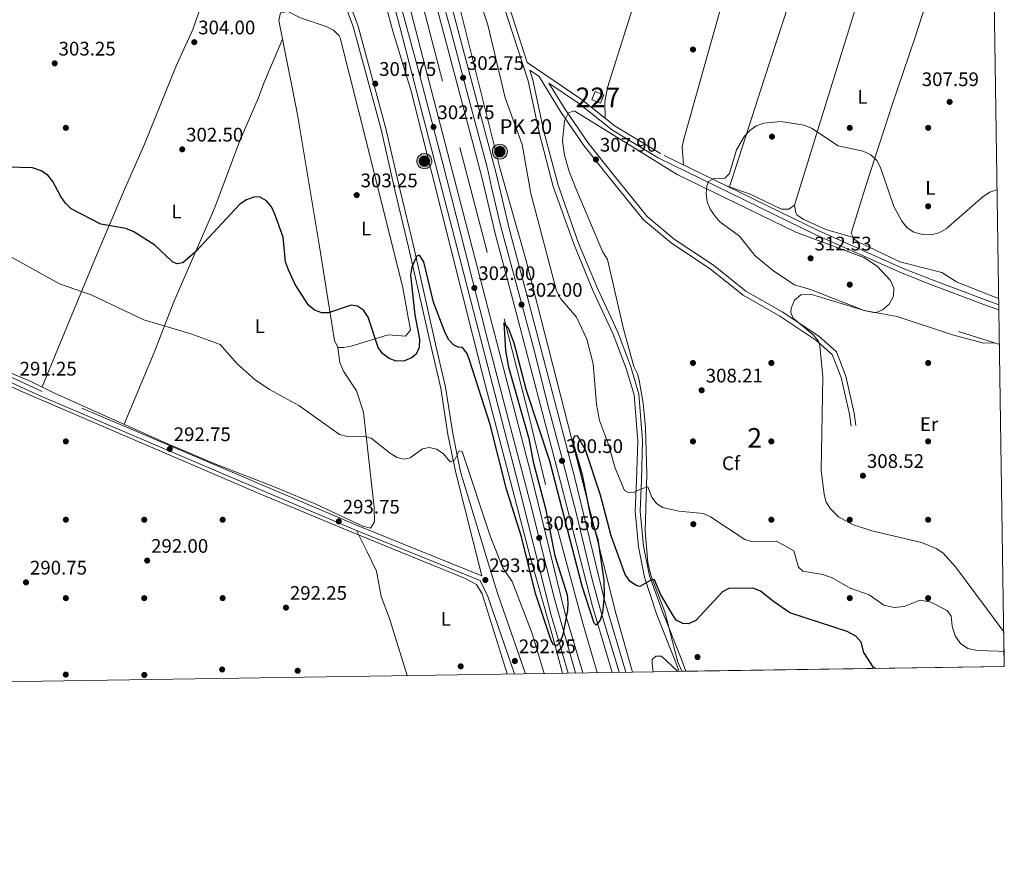
# Model space of a CAD drawing. Units: metres. Extents: x 601330 to 608271, y 4678274 to 4683002.
# Drawn here: x 607769 to 608271, y 4678274 to 4678706 of the extents above; entities that cross this region are included whole.
import ezdxf
from ezdxf.enums import TextEntityAlignment as Align

# ---------------------------------------------------------------- set-up
doc = ezdxf.new("R2010")
doc.units = ezdxf.units.M
doc.header["$MEASUREMENT"] = 0
for name, pattern in [('DGN Style 2', [87.36670000000001, 52.42002, -34.94668000000001]), ('DGN Style 3', [122.31338000000002, 87.36670000000001, -34.94668000000001]), ('DGN Style 4', [139.87408670000002, 69.89336000000002, -34.94668000000001, 0.0873667, -34.94668000000001])]:
    doc.linetypes.add(name, pattern=pattern)
for name, color, linetype, lineweight in [('Nivel 13', 7, 'Continuous', 0), ('Nivel 15', 7, 'Continuous', 0), ('Nivel 16', 7, 'Continuous', 0), ('Nivel 17', 7, 'Continuous', 0), ('Nivel 21', 7, 'Continuous', 0), ('Nivel 23', 7, 'Continuous', 0), ('Nivel 35', 7, 'Continuous', 0), ('Nivel 36', 7, 'Continuous', 0), ('Nivel 37', 7, 'Continuous', 0), ('Nivel 4', 7, 'Continuous', 0), ('Nivel 41', 7, 'Continuous', 0), ('Nivel 44', 7, 'Continuous', 0), ('Nivel 48', 7, 'Continuous', 0), ('Nivel 49', 7, 'Continuous', 0), ('Nivel 5', 7, 'Continuous', 0), ('Nivel 52', 7, 'Continuous', 0), ('Nivel 54', 7, 'Continuous', 0), ('Nivel 57', 7, 'Continuous', 0), ('Nivel 61', 7, 'Continuous', 0), ('Nivel 7', 7, 'Continuous', 0)]:
    doc.layers.add(name, color=color, linetype=linetype, lineweight=lineweight)
doc.styles.add('Style-Arial', font='txt')
doc.styles.add('Style-Arial Narrow', font='txt')

# ---------------------------------------------------------------- blocks, each defined once
blk = doc.blocks.new('5PATER')
at = {"layer": 'Nivel 7', "linetype": 'Continuous', "lineweight": 0}
h = blk.add_hatch(color=51, dxfattribs=at)
edge = h.paths.add_edge_path()
edge.add_ellipse((0.001245748251676559, 0.00372222438454628), major_axis=(-1.095731442372465, -1.110710699892244), ratio=0.9994222409660318, start_angle=0, end_angle=360)
blk = doc.blocks.new('5PERFI')
at = {"layer": 'Nivel 17', "linetype": 'Continuous', "lineweight": 0}
h = blk.add_hatch(color=7, dxfattribs=at)
edge = h.paths.add_edge_path()
edge.add_arc((-0.001135151833295822, 0.004649780690670013), 1.559999999766158, 315.0000000018422, 675.0000000018422)
blk = doc.blocks.new('5HITAU')
at = {"layer": 'Nivel 21', "linetype": 'Continuous', "lineweight": 0}
for color, points in [(1, [(0.4600000008940697, -3.860000003129244), (-0.9800000004470348, -3.700000002980232), (-2.089999999850988, -3.260000001639128), (-2.869999997317791, -2.630000002682209), (-3.589999999850988, -1.520000003278255), (-3.809999998658895, -0.5), (-3.809999998658895, 0.5899999998509884), (-3.509999997913837, 1.679999999701977), (-2.809999998658895, 2.619999997317791), (-2.009999997913837, 3.269999999552965), (-1.230000000447035, 3.679999999701977), (0.1500000022351742, 3.839999999850988), (1.010000001639128, 3.709999997168779), (1.929999999701977, 3.369999997317791), (2.589999999850988, 2.849999997764826), (3.260000001639128, 2.099999997764826), (3.679999999701977, 1.109999999403954), (3.839999999850988, 0.1999999992549419), (3.760000001639128, -0.8399999998509884), (3.370000001043081, -1.910000000149012), (2.620000001043081, -2.790000002831221), (1.650000002235174, -3.520000003278255)]), (2, [(0.3700000010430813, -2.860000003129244), (-0.7399999983608723, -2.740000002086163), (-1.589999999850988, -2.400000002235174), (-2.129999998956919, -1.970000002533197), (-2.669999998062849, -1.130000002682209), (-2.829999998211861, -0.4000000022351742), (-2.829999998211861, 0.4599999971687794), (-2.609999999403954, 1.239999998360872), (-2.099999997764826, 1.929999999701977), (-1.459999997168779, 2.449999999254942), (-0.9399999976158142, 2.729999996721745), (0.1400000005960464, 2.849999997764826), (0.7699999995529652, 2.759999997913837), (1.440000001341105, 2.509999997913837), (1.920000001788139, 2.139999996870756), (2.420000001788139, 1.570000000298023), (2.730000000447035, 0.8299999982118607), (2.859999999403954, 0.1499999985098839), (2.790000002831221, -0.630000002682209), (2.510000001639128, -1.410000000149012), (1.950000002980232, -2.070000000298023), (1.21000000089407, -2.630000002682209)])]:
    blk.add_hatch(color=color, dxfattribs=at).paths.add_polyline_path(points)
at = {"layer": 'Nivel 21', "color": 7, "linetype": 'Continuous', "lineweight": 0, "flags": 128}
blk.add_lwpolyline([(-1.230000000447035, 3.679999999701977), (-2.009999997913837, 3.269999999552965), (-2.809999998658895, 2.619999997317791), (-3.509999997913837, 1.679999999701977), (-3.809999998658895, 0.5899999998509884), (-3.809999998658895, -0.5), (-3.589999999850988, -1.520000003278255), (-2.869999997317791, -2.630000002682209), (-2.089999999850988, -3.260000001639128), (-0.9800000004470348, -3.700000002980232), (0.4600000008940697, -3.860000003129244), (1.650000002235174, -3.520000003278255), (2.620000001043081, -2.790000002831221), (3.370000001043081, -1.910000000149012), (3.760000001639128, -0.8399999998509884), (3.839999999850988, 0.1999999992549419), (3.679999999701977, 1.109999999403954), (3.260000001639128, 2.099999997764826), (2.589999999850988, 2.849999997764826), (1.929999999701977, 3.369999997317791), (1.010000001639128, 3.709999997168779), (0.1500000022351742, 3.839999999850988)], close=True, dxfattribs=at)

msp = doc.modelspace()

# ---------------------------------------------------------------- linework, layer by layer
at = {"layer": 'Nivel 13', "color": 4, "linetype": 'Continuous', "lineweight": 0}
msp.add_polyline3d([(608017.8099999987, 4678372.23, 292.36), (608004.9499999993, 4678413.050000001, 293.35), (608002.0500000007, 4678417.879999999, 293.44), (607995.9499999993, 4678421.09, 293.47), (607938.3999999985, 4678444.580000002, 293.67), (607891.4600000009, 4678464.199999999, 292.88), (607769.3099999987, 4678516.780000001, 291.2), (607763.0700000003, 4678519.539999999, 291.22)], dxfattribs=at)
at = {"layer": 'Nivel 15', "color": 1, "linetype": 'Continuous', "lineweight": 0, "extrusion": (0.01915976640151763, 0.04874970149498568, 0.9986272427465562), "elevation": 240044.6319649335, "flags": 128}
msp.add_lwpolyline([(1145465.323076097, -4570554.180045694), (1145465.319093568, -4570549.598115519), (1145469.93927755, -4570549.598115519), (1145469.939602209, -4570554.170751486), (1145465.323076097, -4570554.180045694)], dxfattribs=at)
at = {"layer": 'Nivel 16', "color": 1, "linetype": 'Continuous', "lineweight": 13, "extrusion": (0.1083977713956638, 0.3065040432567046, 0.945677109072513), "elevation": 1500220.875450617, "flags": 128}
msp.add_lwpolyline([(986485.0807457995, -4362906.377674215), (986465.9590258244, -4362907.146650925), (986463.2442854084, -4362907.085132789)], dxfattribs=at)
at = {"layer": 'Nivel 16', "color": 4, "linetype": 'DGN Style 2', "lineweight": 0}
msp.add_polyline3d([(608063.7100000009, 4678372.920000002, 297.52), (608056.2199999988, 4678398.580000002, 298.2), (608037.25, 4678468.98, 299.18), (608029.1499999985, 4678502.699999999, 299.18), (608006.8099999987, 4678590.210000001, 300.9), (607973.8299999982, 4678716.780000001, 301.15), (607955.1900000013, 4678782.469999999, 301.64), (607932.9899999984, 4678852.670000002, 301.39)], dxfattribs=at)
at = {"layer": 'Nivel 21', "color": 7, "linetype": 'Continuous', "lineweight": 0, "extrusion": (-0.1517743489324015, 0.1029784204656169, 0.983036109166165), "elevation": 389822.6934429574, "flags": 128}
msp.add_lwpolyline([(-4213012.410252377, -2087651.844740417), (-4213012.410252377, -2087657.733118804)], dxfattribs=at)
at = {"layer": 'Nivel 21', "color": 7, "linetype": 'Continuous', "lineweight": 0, "extrusion": (0.9133195628164901, 0.3257194648516716, 0.2444467352889712), "elevation": 2079304.111933243, "flags": 128}
msp.add_lwpolyline([(4202294.493344523, -523872.899858878), (4202269.360675741, -523876.5815514084), (4202263.542096559, -523876.9528145213)], dxfattribs=at)
at = {"layer": 'Nivel 21', "color": 7, "linetype": 'DGN Style 3', "lineweight": 0}
for points in [[(608004.8500000015, 4678422.289999999, 293.28), (607941.7699999996, 4678447.780000001, 293.53), (607881.0199999996, 4678473.640000001, 293.28), (607780.4499999993, 4678516.390000001, 290.82), (607744.1700000018, 4678533.16, 291.07), (607632.8999999985, 4678575.969999999, 289.84), (607567.3000000007, 4678600.890000001, 290.58), (607543.379999999, 4678611, 290.33), (607520.7800000012, 4678621.800000001, 290.09), (607328.5300000012, 4678720.940000001, 290.58), (607257.2800000012, 4678758.489999998, 290.09), (607196.3599999994, 4678789.460000001, 289.6), (607077.8099999987, 4678852.239999998, 288.86), (606773.4200000018, 4679008.260000002, 287.63), (606758.9299999997, 4679019.670000002, 287.88)], [(608268.5599999987, 4678560.68, 311.06), (608263.9699999988, 4678562.280000001, 311.02), (608233.7800000012, 4678573.75, 310.52), (608219.870000001, 4678579.170000002, 309.75), (608176.3500000015, 4678598.550000001, 309.75), (608095.9899999984, 4678637.77, 308.76), (608072.8399999999, 4678651.82, 308.76), (608055.5399999991, 4678665.559999999, 308.52), (608027.9800000004, 4678684.289999999, 307.99), (608015.370000001, 4678723.43, 307.54)], [(608027.0300000012, 4678372.370000001, 292.58), (608012.8299999982, 4678413.399999999, 293.27), (608011.1099999994, 4678418.890000001, 293.42), (607993.9100000001, 4678475.359999999, 295.25), (607989.9699999988, 4678494.940000001, 295.49), (607986.3299999982, 4678518.550000001, 297.95), (607981.2300000004, 4678540.5, 298.2), (607970.0399999991, 4678589.969999999, 300.65), (607963.0599999987, 4678619.050000001, 301.39), (607955.8999999985, 4678650.690000001, 300.9), (607941.5199999996, 4678703.370000001, 301.39), (607937.5, 4678713.899999999, 301.39)], [(608108.8900000006, 4678373.609999999, 295.02), (608106.4400000013, 4678380.170000002, 295.51), (608097.1400000006, 4678403.57, 299.08), (608090.2899999991, 4678422.300000001, 300.65), (608087.2600000016, 4678437.52, 301.64), (608085.6099999994, 4678455.390000001, 303.11), (608086.2600000016, 4678471.129999999, 304.09), (608086.8200000003, 4678491.149999999, 306.55), (608084.9299999997, 4678515.059999999, 307.78), (608080.7600000016, 4678528.93, 307.78), (608074.1600000001, 4678546.68, 308.03), (608063.9299999997, 4678568.649999999, 307.78), (608054.2100000009, 4678592.149999999, 307.78), (608043.6700000018, 4678621.670000002, 307.78), (608036.4299999997, 4678649.07, 307.78), (608030.8099999987, 4678675.510000002, 308.03), (608029.2300000004, 4678680.420000002, 308.04)], [(608034.0199999996, 4678677.170000002, 309.12), (608045, 4678659.309999999, 307.78), (608056.9100000001, 4678641.949999999, 307.54), (608069.2800000012, 4678626.23, 306.8), (608087.2899999991, 4678603.940000001, 307.29), (608101.4600000009, 4678592.199999999, 307.04), (608121.5300000012, 4678578.830000002, 306.8), (608138.0700000003, 4678565.580000002, 306.8), (608156.8099999987, 4678554.850000001, 306.06), (608175.3099999987, 4678542.629999999, 306.55), (608183.6400000006, 4678535.23, 306.55), (608188.0899999999, 4678523.5, 306.31), (608192.3500000015, 4678504.830000002, 306.8), (608193.1799999997, 4678498.640000001, 306.55)]]:
    msp.add_polyline3d(points, dxfattribs=at)
at = {"layer": 'Nivel 21', "color": 7, "linetype": 'Continuous', "lineweight": 13}
for points in [[(608078.2899999991, 4678373.149999999, 299.52), (608067.5100000016, 4678409.199999999, 300.06), (608052.2199999988, 4678472.170000002, 300.17), (608027.9200000018, 4678565.059999999, 301.15), (608019.0799999982, 4678598.140000001, 302.38), (608012.0700000003, 4678627.600000001, 301.89), (607984.129999999, 4678733.280000001, 303.11), (607956.8999999985, 4678824.350000001, 303.43), (607945.5100000016, 4678856.850000001, 302.41)], [(608081.7399999984, 4678373.199999999, 298.7), (608073.2899999991, 4678402.640000001, 300.17), (608060.3299999982, 4678454.559999999, 299.61), (608027.2600000016, 4678583.670000002, 301.46), (608014.2100000009, 4678629.850000001, 302.6), (607992.3999999985, 4678717.18, 303.06), (607970.0599999987, 4678792.890000001, 302.87), (607954.3500000015, 4678841.449999999, 302.33), (607948.4299999997, 4678857.830000002, 302.84)], [(608071.3399999999, 4678373.039999999, 299.55), (608061.1099999994, 4678407.280000001, 300.06), (608044.9499999993, 4678470.34, 300.17), (608020.6700000018, 4678563.140000001, 301.15), (608011.8099999987, 4678596.300000001, 302.38), (608004.7899999991, 4678625.77, 301.89), (607976.9100000001, 4678731.25, 303.11), (607949.7600000016, 4678822.030000001, 303.43), (607938.3900000006, 4678854.48, 302.41)], [(608046.0399999991, 4678372.66, 299.83), (608040.4600000009, 4678392.960000001, 299.92), (608029.4400000013, 4678431.969999999, 300.52), (608005.5500000007, 4678523.870000001, 301.38), (607968.6799999997, 4678669.73, 302.38), (607959.4299999997, 4678700.359999999, 302.87), (607942.6700000018, 4678762.399999999, 302.68), (607924.870000001, 4678818.580000002, 302.76), (607916.379999999, 4678847.059999999, 301.67)], [(608048.7899999991, 4678372.699999999, 299.82), (608040.1499999985, 4678402.190000001, 300.06), (608022.2699999996, 4678473.300000001, 300.58), (607961.75, 4678707.140000001, 303.1), (607946.5100000016, 4678760.129999999, 302.61), (607935.8900000006, 4678796.25, 303.11), (607918.4899999984, 4678847.77, 302.39)], [(608056.2699999996, 4678372.809999999, 299.81), (608047.0599999987, 4678404.219999999, 300.06), (608029.5500000007, 4678475.140000001, 300.58), (607968.9899999984, 4678709.120000001, 303.1), (607953.7100000009, 4678762.219999999, 302.61), (607943.0399999991, 4678798.510000002, 303.11), (607925.5899999999, 4678850.190000001, 302.39)]]:
    msp.add_polyline3d(points, dxfattribs=at)
at = {"layer": 'Nivel 21', "color": 7, "linetype": 'Continuous', "lineweight": 0}
for points in [[(608094.1499999985, 4678402.379999999, 299.08), (608087.8599999994, 4678421.670000002, 300.65), (608084.7800000012, 4678437.16, 301.64), (608083.1000000015, 4678455.32, 303.11), (608083.7600000016, 4678471.210000001, 304.09), (608084.3200000003, 4678491.080000002, 306.55), (608082.4600000009, 4678514.600000001, 307.78), (608078.3900000006, 4678528.129999999, 307.78), (608071.8500000015, 4678545.719999999, 308.03), (608061.6400000006, 4678567.640000001, 307.78), (608051.870000001, 4678591.25, 307.78), (608041.2800000012, 4678620.93, 307.78), (608034, 4678648.489999998, 307.78), (608028.3900000006, 4678674.859999999, 308.03), (608013.0399999991, 4678722.52, 307.54)], [(608004.8500000015, 4678422.289999999, 293.28), (607991.4699999988, 4678474.82, 295.25), (607987.5100000016, 4678494.5, 295.49), (607983.870000001, 4678518.07, 297.95), (607978.7899999991, 4678539.940000001, 298.2), (607967.6099999994, 4678589.41, 300.65), (607960.629999999, 4678618.48, 301.39), (607953.4699999988, 4678650.080000002, 300.9), (607939.1400000006, 4678702.59, 301.39), (607935.6900000013, 4678711.620000001, 301.39)], [(608268.6000000015, 4678558.010000002, 311.07), (608263.1099999994, 4678559.93, 311.02), (608232.8900000006, 4678571.41, 310.52), (608218.870000001, 4678576.870000001, 309.75), (608175.2899999991, 4678596.280000001, 309.75), (608094.7899999991, 4678635.57, 308.76), (608071.4100000001, 4678649.77, 308.76), (608054.0500000007, 4678663.539999999, 308.52), (608039.0599999987, 4678673.739999998, 308.77), (608047.1000000015, 4678660.670000002, 307.78), (608058.9200000018, 4678643.440000001, 307.54), (608071.2300000004, 4678627.789999999, 306.8), (608089.0799999982, 4678605.710000001, 307.29), (608102.9600000009, 4678594.210000001, 307.04), (608123.0100000016, 4678580.850000001, 306.8), (608139.4800000004, 4678567.649999999, 306.8), (608158.120000001, 4678556.98, 306.06), (608176.8399999999, 4678544.620000001, 306.55), (608185.75, 4678536.690000001, 306.55), (608190.4899999984, 4678524.23, 306.31), (608194.8099999987, 4678505.27, 306.8), (608195.6499999985, 4678498.969999999, 306.55)], [(607763.1900000013, 4678521.620000001, 290.93), (607779.4400000013, 4678514.109999999, 290.82), (607880.0399999991, 4678471.34, 293.28), (607940.8099999987, 4678445.469999999, 293.53), (608003.9200000018, 4678419.969999999, 293.28), (608007.8399999999, 4678411.75, 293.27), (608021.5, 4678372.289999999, 292.61)]]:
    msp.add_polyline3d(points, dxfattribs=at)
at = {"layer": 'Nivel 23', "color": 7, "linetype": 'DGN Style 4', "lineweight": 0}
for points in [[(608074.8200000003, 4678373.09, 299.54), (608065.7699999996, 4678403.57, 300), (608060.9100000001, 4678421.120000001, 300.08), (608053.4100000001, 4678452.449999999, 300.14), (608045.7199999988, 4678482.149999999, 300.43), (608038.9299999997, 4678507.5, 300.56), (608031.1499999985, 4678538.73, 300.88), (608025.9800000004, 4678557.789999999, 301.09), (608014.3399999999, 4678601.170000002, 302.32), (608009.7899999991, 4678620.690000001, 301.99), (608007.6600000001, 4678630.210000001, 301.93), (607996.9299999997, 4678670.18, 302.39), (607988.8399999999, 4678701.34, 302.75), (607982.2600000016, 4678724.550000001, 303.02), (607979.129999999, 4678737.350000001, 303.33), (607970.2100000009, 4678766.350000001, 303.23), (607959.8000000007, 4678800.510000002, 303.45), (607952.9100000001, 4678824.43, 303.39), (607941.9499999993, 4678855.670000002, 302.41)], [(607922.0500000007, 4678848.98, 302.39), (607935.0300000012, 4678810.989999998, 302.91), (607947.1600000001, 4678771.02, 302.75), (607959.7100000009, 4678727.309999999, 302.93), (607972.8500000015, 4678678.84, 302.78), (607984.8900000006, 4678632.800000001, 302.28), (607996.120000001, 4678588.68, 301.81), (608007.7600000016, 4678542.949999999, 301.32), (608018.4800000004, 4678501.859999999, 300.88), (608029.2100000009, 4678460.469999999, 300.48), (608041.9699999988, 4678409.870000001, 300.11), (608052.5300000012, 4678372.75, 299.82)]]:
    msp.add_polyline3d(points, dxfattribs=at)
at = {"layer": 'Nivel 35', "color": 92, "linetype": 'DGN Style 3', "lineweight": 0}
msp.add_polyline3d([(608106.8399999999, 4678373.580000002, 296.06), (608104.8299999982, 4678378.309999999, 296.59), (608098.1700000018, 4678403.91, 298.93), (608091.1000000015, 4678422.580000002, 300.61), (608089.4899999984, 4678429.109999999, 301.14), (608088.2199999988, 4678445.050000001, 302.02), (608089.0599999987, 4678474.219999999, 303.6), (608088.370000001, 4678498.02, 305.08), (608087.1900000013, 4678510.469999999, 305.64), (608085.0399999991, 4678522.239999998, 306.58), (608084.2699999996, 4678525.32, 306.8), (608082.4200000018, 4678529.129999999, 307.04), (608077.0599999987, 4678548.399999999, 307.54), (608068.9100000001, 4678583.760000002, 307.04), (608066.4499999993, 4678587.920000002, 307.04), (608052.9699999988, 4678619.690000001, 307.29), (608049.1799999997, 4678629.199999999, 306.96), (608047.0399999991, 4678637, 306.92), (608045.9100000001, 4678644.219999999, 307.04), (608047.0599999987, 4678654.489999998, 307.65), (608049.0100000016, 4678658.670000002, 308.02), (608051.8500000015, 4678659.68, 308.26), (608052.3299999982, 4678659.449999999, 308.27), (608104.3999999985, 4678627.09, 308.52), (608165.0599999987, 4678597.719999999, 309.28), (608199.7100000009, 4678584.719999999, 309.01), (608206.4800000004, 4678580.359999999, 309.32), (608213.3399999999, 4678573.07, 309.75), (608214.9800000004, 4678569.330000002, 309.84), (608214.8399999999, 4678564.989999998, 309.93), (608212.620000001, 4678560.989999998, 309.99), (608209.25, 4678558.039999999, 310.02), (608205.629999999, 4678556.609999999, 310.01), (608200.620000001, 4678557.52, 309.91), (608172.5500000007, 4678566.010000002, 308.6), (608167.5500000007, 4678565.690000001, 308.27), (608164.3599999994, 4678563.010000002, 307.89), (608162.6799999997, 4678558.870000001, 307.46), (608162.4699999988, 4678556.66, 307.29), (608163.7399999984, 4678553.739999998, 307.12), (608173.8999999985, 4678545.390000001, 306.84), (608176.5100000016, 4678542.080000002, 306.81), (608177.2600000016, 4678539.77, 306.8), (608178.8099999987, 4678523.830000002, 306.77), (608177.9400000013, 4678476.23, 307.4), (608179.3999999985, 4678463.800000001, 307.59), (608180.5599999987, 4678459.989999998, 307.61), (608182.629999999, 4678456.43, 307.57), (608186.8500000015, 4678452.379999999, 307.41), (608193.8599999994, 4678448.489999998, 307.15), (608203.8399999999, 4678445.27, 306.8), (608229.1400000006, 4678439.289999999, 305.93), (608236.6499999985, 4678436.289999999, 305.71), (608239.9699999988, 4678434.050000001, 305.61), (608246.5199999996, 4678426.879999999, 305.42), (608262.3399999999, 4678405.710000001, 305.6), (608271.129999999, 4678393.68, 304.79)], dxfattribs=at)
at = {"layer": 'Nivel 36', "color": 92, "linetype": 'Continuous', "lineweight": 0, "elevation": 309.01, "flags": 128}
msp.add_lwpolyline([(608164.3099999987, 4678611.449999999), (608161.5, 4678609.48), (608157.7899999991, 4678609.370000001), (608141.8000000007, 4678617.170000002), (608129.5799999982, 4678621.370000001)], dxfattribs=at)
at = {"layer": 'Nivel 36', "color": 92, "linetype": 'Continuous', "lineweight": 0}
for points in [[(608067.6900000013, 4678655.91, 308.39), (608067.6099999994, 4678664.23, 308.08), (608069, 4678671.48, 308.08), (608085.9100000001, 4678725.489999998, 307.88), (608093.7600000016, 4678749.989999998, 306.55), (608126.7699999996, 4678853.789999999, 297.05), (608131.8000000007, 4678868.969999999, 296.62), (608136.5100000016, 4678886.260000002, 297.33)], [(608174.629999999, 4678868.530000001, 297.33), (608159.1499999985, 4678818.18, 298.56), (608143.7600000016, 4678767.84, 303.18), (608128.0399999991, 4678717.219999999, 306.73), (608107.8200000003, 4678645.18, 308.07), (608106.9400000013, 4678641.289999999, 308.24), (608107.7300000004, 4678632.039999999, 308.7)], [(608131.1999999993, 4678620.82, 308.39), (608149.0300000012, 4678676.359999999, 306.92), (608179.5899999999, 4678770.080000002, 301.02), (608197.0100000016, 4678825.489999998, 298.56), (608206.3099999987, 4678852.780000001, 298.25)], [(608194.4299999997, 4678595, 309.32), (608180.3999999985, 4678599.059999999, 308.63), (608169.1400000006, 4678604.25, 309.01), (608165.7300000004, 4678606.43, 308.74), (608164.9699999988, 4678607.5, 308.7), (608164.3099999987, 4678611.449999999, 308.7), (608184.4299999997, 4678676.27, 308.25), (608195.9100000001, 4678713.559999999, 305.02), (608226.6700000018, 4678811.120000001, 299.48), (608231.6799999997, 4678826.350000001, 297.69), (608233.5899999999, 4678836.580000002, 298.56)], [(608268.5100000016, 4678563.870000001, 310.37), (608252.4899999984, 4678570.109999999, 310.33), (608247.0899999999, 4678572.370000001, 310.26), (608239.5300000012, 4678577.100000001, 310.26), (608218.1099999994, 4678582.620000001, 310.22), (608196.8099999987, 4678592.789999999, 310.24), (608194.870000001, 4678594.120000001, 310.26), (608193.3399999999, 4678597.16, 310.26), (608201.1400000006, 4678622.449999999, 310.1), (608214.1000000015, 4678662.68, 308.48), (608225.7100000009, 4678696.73, 306.97), (608244.1700000018, 4678753.800000001, 303.34), (608249.8999999985, 4678777, 302.11), (608255.620000001, 4678796.140000001, 300.91), (608260.1799999997, 4678814.609999999, 301.12)], [(607780.3900000006, 4678518.710000001, 290.84), (607796.4600000009, 4678557.48, 292.67), (607809.3000000007, 4678588.710000001, 298.37), (607823.0500000007, 4678620.649999999, 301.83), (607832.6799999997, 4678642.640000001, 302.75), (607849.0399999991, 4678682.969999999, 303.43), (607857.3099999987, 4678701.199999999, 303.35), (607863.9100000001, 4678720.289999999, 303.74)], [(607902.0899999999, 4678709.670000002, 303.13), (607905.7699999996, 4678710.379999999, 303.06), (607912.2100000009, 4678707.07, 303.13), (607925.2899999991, 4678702.640000001, 304.05), (607929.1099999994, 4678700.780000001, 304.23), (607932.0100000016, 4678697.969999999, 304.34), (607932.4899999984, 4678696.84, 304.36), (607946.8099999987, 4678640.289999999, 304.62), (607964.5, 4678569.32, 302.29), (607968.4100000001, 4678547.690000001, 300.98), (607965.7899999991, 4678544.670000002, 300.98), (607957.0599999987, 4678545.309999999, 300.98), (607938.0799999982, 4678539.559999999, 297.29), (607934.3399999999, 4678538.82, 297.29), (607931.3500000015, 4678538.77, 297.6), (607929.5500000007, 4678542.350000001, 297.88), (607922.0399999991, 4678590.43, 301.88), (607910.8099999987, 4678657.690000001, 302.94), (607901.1700000018, 4678705.780000001, 303.3), (607902.0899999999, 4678709.670000002, 303.13)], [(607903.1000000015, 4678696.170000002, 303.43), (607893.4899999984, 4678673.73, 302.2), (607890.6900000013, 4678665.84, 302.58), (607881.0799999982, 4678644, 302.51), (607868.4899999984, 4678610.300000001, 301.04), (607847.6799999997, 4678562.23, 295.61), (607837.6000000015, 4678536.309999999, 292.25), (607822.2899999991, 4678499.629999999, 290.22)], [(607752.5, 4678530.780000001, 290.84), (607774.7300000004, 4678521.559999999, 291.15), (607786.8299999982, 4678515.469999999, 291.15), (607842.5899999999, 4678490.57, 291.19), (607869.3299999982, 4678479.199999999, 292.68), (607897.6999999993, 4678468.280000001, 293.6), (607919.7899999991, 4678459.109999999, 292.99), (607944.0899999999, 4678447.739999998, 293.3), (607948, 4678446.670000002, 293.3), (607950.0799999982, 4678449.899999999, 293.3), (607949.9299999997, 4678457.210000001, 293.35), (607944.3999999985, 4678505.789999999, 295.45), (607940.7899999991, 4678516.73, 296.37), (607934.2300000004, 4678526.77, 296.67), (607932.3900000006, 4678531.149999999, 296.66), (607931.3500000015, 4678538.77, 297.29)], [(607966.75, 4678371.449999999, 293.26), (607957.6099999994, 4678400.449999999, 292.7), (607953.4899999984, 4678411.82, 292.7), (607951.1000000015, 4678424.68, 292.7), (607946.370000001, 4678434.640000001, 292.28), (607940.8099999987, 4678445.469999999, 293.32)]]:
    msp.add_polyline3d(points, dxfattribs=at)
at = {"layer": 'Nivel 4', "color": 30, "linetype": 'Continuous', "lineweight": 30, "elevation": 300, "flags": 128}
for points in [[(607899.1600000001, 4678606.91), (607897.3999999985, 4678610.609999999), (607894.879999999, 4678613.710000001), (607891.3599999994, 4678615.66), (607888.4200000018, 4678615.510000002), (607884.6499999985, 4678614.18), (607881.25, 4678611.949999999), (607858.7399999984, 4678587.59), (607852.2399999984, 4678582.109999999), (607849.1799999997, 4678581.580000002), (607846.9899999984, 4678582.609999999), (607837.9499999993, 4678591.100000001), (607827.25, 4678597.890000001), (607823.2100000009, 4678599.640000001), (607810.4499999993, 4678601.789999999), (607795.2699999996, 4678609.649999999), (607792.4299999997, 4678612.460000001), (607790.0199999996, 4678615.870000001), (607785.9200000018, 4678623.559999999), (607783.3099999987, 4678626.789999999), (607780.0300000012, 4678629.07), (607775.5599999987, 4678630.48), (607749.7699999996, 4678631.289999999)], [(608205.7699999996, 4678375.080000002), (608204.5799999982, 4678375.59), (608199.7800000012, 4678383.239999998), (608198.4299999997, 4678388.370000001), (608195.6499999985, 4678391.449999999), (608191.25, 4678393.830000002), (608161.9899999984, 4678403.350000001), (608153.5799999982, 4678409.23), (608147.0100000016, 4678414.5), (608143.3299999982, 4678416), (608130.7899999991, 4678415.84), (608127.5500000007, 4678414.210000001), (608113.9699999988, 4678399.510000002), (608110.3399999999, 4678397.809999999), (608107.3000000007, 4678398.010000002), (608104.0300000012, 4678399.690000001), (608102.3599999994, 4678402.100000001), (608096.1400000006, 4678412.670000002), (608092.870000001, 4678420.239999998), (608091.370000001, 4678420.289999999), (608085.4100000001, 4678416.870000001), (608083.5100000016, 4678417.350000001), (608080.3599999994, 4678419.609999999), (608077.8999999985, 4678422.949999999), (608070.870000001, 4678442.760000002), (608065.379999999, 4678463.399999999), (608057.7199999988, 4678486.539999999), (608053.6700000018, 4678493.830000002), (608052.1400000006, 4678493.620000001), (608051.370000001, 4678492.07), (608051.5100000016, 4678489.34), (608055.9200000018, 4678473.800000001), (608060.1999999993, 4678452.59), (608063.9299999997, 4678440.82), (608067.0399999991, 4678420.109999999), (608067.2800000012, 4678411.949999999), (608066.2899999991, 4678403.629999999), (608065.2300000004, 4678399.629999999), (608063.1400000006, 4678397.109999999), (608062.1900000013, 4678398.07), (608055.9400000013, 4678417.109999999), (608039.5, 4678480.84), (608027.6499999985, 4678516.949999999), (608021.2600000016, 4678541), (608018.4299999997, 4678548.690000001), (608016.0199999996, 4678551.41), (608016.8900000006, 4678537.34), (608018.4899999984, 4678528.850000001), (608028.7699999996, 4678492.379999999), (608031.0300000012, 4678480.510000002), (608037.2100000009, 4678456.719999999), (608042.0799999982, 4678432.489999998), (608048.3000000007, 4678412.640000001), (608048.7399999984, 4678408.649999999), (608048.5100000016, 4678404.550000001), (608046.0599999987, 4678392.440000001), (608044.8399999999, 4678388.43), (608042.8500000015, 4678386.580000002), (608041.4200000018, 4678387.199999999), (608040.1400000006, 4678389.23), (608032.1799999997, 4678413.309999999), (608025.0799999982, 4678442.210000001), (608017.4400000013, 4678466.5), (608009.0199999996, 4678499.620000001), (607998.6400000006, 4678531.949999999), (607997.2800000012, 4678535.830000002), (607994.8200000003, 4678538.989999998), (607993.0899999999, 4678538.890000001), (607990.3099999987, 4678540.140000001), (607987.9600000009, 4678542.77), (607986.1000000015, 4678546.309999999), (607980.0899999999, 4678561.91), (607975.2199999988, 4678582.629999999), (607972.9699999988, 4678585.989999998), (607971.6099999994, 4678585.530000001), (607970.6999999993, 4678583.710000001), (607969.120000001, 4678579.82), (607968.3200000003, 4678575.789999999), (607970.6600000001, 4678555.469999999), (607973, 4678543.100000001), (607972.8900000006, 4678538.859999999), (607971.370000001, 4678535.449999999), (607968.9699999988, 4678533.620000001), (607965.2699999996, 4678532.100000001), (607961.1000000015, 4678531.91), (607957.5300000012, 4678533.18), (607954.3299999982, 4678535.57), (607951.9499999993, 4678538.809999999), (607946.7399999984, 4678554.399999999), (607944.4200000018, 4678557.879999999), (607941.379999999, 4678559.879999999), (607938.1999999993, 4678560.379999999), (607926.6400000006, 4678556.469999999), (607923.1799999997, 4678556.48), (607919.4600000009, 4678557.920000002), (607916.4100000001, 4678560.510000002), (607909.5500000007, 4678570.949999999), (607906.0799999982, 4678578.420000002), (607904.6999999993, 4678582.609999999), (607903.3500000015, 4678595.07), (607899.1600000001, 4678606.91)]]:
    msp.add_lwpolyline(points, dxfattribs=at)
at = {"layer": 'Nivel 49', "color": 7, "linetype": 'Continuous', "lineweight": 0, "extrusion": (-0.04668358290959018, -0.05169894663413406, 0.9975709809350132), "elevation": -269960.251265376, "flags": 128}
msp.add_lwpolyline([(-2683957.466494711, 3870510.956751887), (-2683945.464066604, 3870498.036352526), (-2684065.930087937, 3870385.628878113)], dxfattribs=at)
at = {"layer": 'Nivel 49', "color": 7, "linetype": 'Continuous', "lineweight": 0, "extrusion": (0.001336608142410056, 1.965600209426553e-05, 0.9999991065457585), "elevation": 1204.500799410088, "flags": 128}
msp.add_lwpolyline([(608055.3261185251, 4678372.787228093), (608047.8461118378, 4678372.677228093)], dxfattribs=at)
at = {"layer": 'Nivel 49', "color": 7, "linetype": 'Continuous', "lineweight": 0, "extrusion": (0.004315425524946026, 6.830169895598027e-05, 0.9999906861753347), "elevation": 3243.174618649815, "flags": 128}
msp.add_lwpolyline([(608071.3353275359, 4678372.939398255), (608064.3852627873, 4678372.829398256)], dxfattribs=at)
at = {"layer": 'Nivel 5', "color": 30, "linetype": 'Continuous', "lineweight": 0, "flags": 128}
for points, elevation in [([(607995.9600000009, 4678739.07), (608007.9299999997, 4678703.600000001), (608016.7699999996, 4678666.260000002), (608025.3099999987, 4678642.469999999), (608029.7899999991, 4678617.359999999), (608042.870000001, 4678567.719999999), (608044.879999999, 4678563.91), (608053.0599999987, 4678554.379999999), (608058.4299999997, 4678543.170000002), (608061.5899999999, 4678530.539999999), (608063.3299999982, 4678509.68), (608064.8299999982, 4678501.52), (608069.4299999997, 4678489.359999999), (608072.7800000012, 4678477.280000001), (608077.629999999, 4678465.940000001), (608079.9100000001, 4678464.699999999), (608082.5500000007, 4678464.93), (608085.6799999997, 4678466.559999999), (608089.5500000007, 4678467.73), (608091.5599999987, 4678462.399999999), (608093.9499999993, 4678459.199999999), (608097.2100000009, 4678457.23), (608105.2699999996, 4678455.289999999), (608117.870000001, 4678454.050000001), (608121.5599999987, 4678452.489999998), (608139, 4678440.830000002), (608143.0100000016, 4678439.620000001), (608155.1400000006, 4678440.039999999), (608163.9800000004, 4678435.140000001), (608166.3299999982, 4678426.739999998), (608168.6099999994, 4678424.620000001), (608178.870000001, 4678423.059999999), (608183.5899999999, 4678421.25), (608192.8299999982, 4678416.010000002), (608202.4899999984, 4678412.690000001), (608209.9699999988, 4678407.34), (608215.2699999996, 4678406.18), (608220.2600000016, 4678406.66), (608228.4899999984, 4678409.899999999), (608233.9200000018, 4678408.940000001), (608242.1799999997, 4678404.690000001), (608244.2300000004, 4678401.77), (608244.8299999982, 4678396.620000001), (608246.379999999, 4678391.760000002), (608249.120000001, 4678387.73), (608252.7300000004, 4678385.289999999), (608257.75, 4678384.280000001), (608268.3399999999, 4678383.920000002), (608271.2899999991, 4678383.460000001)], 305), ([(608267.6499999985, 4678619.359999999), (608264.0599999987, 4678618.059999999), (608260.6400000006, 4678615.899999999), (608241.8000000007, 4678599.41), (608238.0199999996, 4678597.350000001), (608234.1400000006, 4678596.350000001), (608229.6900000013, 4678596.469999999), (608225.2399999984, 4678597.739999998), (608221.9100000001, 4678599.949999999), (608219.1400000006, 4678603.289999999), (608214.9499999993, 4678610.77), (608208.3000000007, 4678630.780000001), (608206.2800000012, 4678634.239999998), (608203.2199999988, 4678637.140000001), (608199.3599999994, 4678639.09), (608186.6400000006, 4678641.82), (608172.9600000009, 4678650.760000002), (608169.2300000004, 4678652.300000001), (608157.2899999991, 4678654.219999999), (608148.7600000016, 4678653.309999999), (608144.8200000003, 4678652.030000001), (608141.6000000015, 4678649.620000001), (608138.7899999991, 4678646.670000002), (608134.6799999997, 4678639.800000001), (608131.2100000009, 4678627.649999999), (608128.7699999996, 4678625.199999999), (608122.7600000016, 4678624.98), (608120.3900000006, 4678623.52), (608119.5399999991, 4678621.32), (608119.2800000012, 4678617.190000001), (608119.7899999991, 4678613.18), (608121.3099999987, 4678609.469999999), (608123.629999999, 4678606.059999999), (608126.3200000003, 4678602.960000001), (608136.2800000012, 4678595.719999999), (608144.2100000009, 4678585.580000002), (608153.7199999988, 4678577.879999999), (608164.2600000016, 4678570.760000002), (608172.4400000013, 4678568.399999999), (608199.9600000009, 4678557.690000001), (608216.8099999987, 4678554.670000002), (608244.9299999997, 4678545.289999999), (608260.9200000018, 4678541.010000002), (608266.3299999982, 4678541.280000001)], 310), ([(608036.5899999999, 4678372.510000002), (608030.4499999993, 4678392.859999999), (608020.25, 4678419.350000001), (608015.5899999999, 4678426.440000001), (608009.1400000006, 4678442.190000001), (607994.6999999993, 4678485.760000002), (607993.1700000018, 4678486.170000002), (607990.8299999982, 4678481.350000001), (607988.7199999988, 4678480.43), (607985.0599999987, 4678484.719999999), (607981.6999999993, 4678486.960000001), (607977.9100000001, 4678487.830000002), (607974.6099999994, 4678487.129999999), (607968.2199999988, 4678482.489999998), (607965.1600000001, 4678481.870000001), (607961.6499999985, 4678482.649999999), (607958.25, 4678484.780000001), (607948.2899999991, 4678492.510000002), (607944.4499999993, 4678493.649999999), (607936.0799999982, 4678493.5), (607932.1900000013, 4678494.449999999), (607911.4899999984, 4678509.190000001), (607896.5399999991, 4678517.370000001), (607889.1900000013, 4678522.379999999), (607879.9299999997, 4678530.48), (607871.2800000012, 4678540.390000001), (607856.25, 4678545.830000002), (607832.370000001, 4678553.02), (607805.4299999997, 4678565.699999999), (607789.3200000003, 4678571.330000002), (607763.2600000016, 4678585.870000001)], 295), ([(608092.2600000016, 4678373.359999999), (608091.7300000004, 4678377.48), (608091.6400000006, 4678379.640000001), (608093.5799999982, 4678381.350000001), (608096.5500000007, 4678381.280000001), (608104.870000001, 4678373.550000001)], 295)]:
    msp.add_lwpolyline(points, dxfattribs=dict(at, elevation=elevation))
at = {"layer": 'Nivel 52', "color": 1, "linetype": 'Continuous', "lineweight": 0}
msp.add_3dface([(608066.9800000004, 4678667.780000001, 310.98), (608062.6799999997, 4678669.460000001, 310.98), (608061.0100000016, 4678665.210000001, 311.22), (608065.3099999987, 4678663.52, 311.22)], dxfattribs=at)
at = {"layer": 'Nivel 54', "color": 135, "linetype": 'Continuous', "lineweight": 0}
for points in [[(608078.2899999991, 4678373.149999999, 299.52), (608067.5100000016, 4678409.199999999, 300.06), (608052.2199999988, 4678472.170000002, 300.17), (608027.9200000018, 4678565.059999999, 301.15), (608019.0799999982, 4678598.140000001, 302.38), (608012.0700000003, 4678627.600000001, 301.89), (607984.129999999, 4678733.280000001, 303.11), (607956.8999999985, 4678824.350000001, 303.43), (607945.5100000016, 4678856.850000001, 302.41), (607945.5100000016, 4678856.850000001, 309.07), (607938.3900000006, 4678854.48, 309.24), (607938.3900000006, 4678854.48, 302.41), (607949.7600000016, 4678822.030000001, 303.43), (607976.9100000001, 4678731.25, 303.11), (608004.7899999991, 4678625.77, 301.89), (608011.8099999987, 4678596.300000001, 302.38), (608020.6700000018, 4678563.140000001, 301.15), (608044.9499999993, 4678470.34, 300.17), (608061.1099999994, 4678407.280000001, 300.06), (608071.3399999999, 4678373.039999999, 299.55)], [(608056.2699999996, 4678372.809999999, 299.81), (608047.0599999987, 4678404.219999999, 300.06), (608029.5500000007, 4678475.140000001, 300.58), (607968.9899999984, 4678709.120000001, 303.1), (607953.7100000009, 4678762.219999999, 302.61), (607943.0399999991, 4678798.510000002, 303.11), (607925.5899999999, 4678850.190000001, 302.39), (607925.5899999999, 4678850.190000001, 309.47), (607918.4899999984, 4678847.77, 309.33), (607918.4899999984, 4678847.77, 302.39), (607935.8900000006, 4678796.25, 303.11), (607946.5100000016, 4678760.129999999, 302.61), (607961.75, 4678707.140000001, 303.1), (608022.2699999996, 4678473.300000001, 300.58), (608040.1499999985, 4678402.190000001, 300.06), (608048.7899999991, 4678372.699999999, 299.82)]]:
    msp.add_polyline3d(points, close=True, dxfattribs=at)
at = {"layer": 'Nivel 57', "color": 92, "linetype": 'DGN Style 3', "lineweight": 0}
msp.add_polyline3d([(608271.129999999, 4678393.68, 304.79), (608262.3399999999, 4678405.710000001, 305.6), (608246.5199999996, 4678426.879999999, 305.42), (608239.9699999988, 4678434.050000001, 305.61), (608236.6499999985, 4678436.289999999, 305.71), (608229.1400000006, 4678439.289999999, 305.93), (608203.8399999999, 4678445.27, 306.8), (608193.8599999994, 4678448.489999998, 307.15), (608186.8500000015, 4678452.379999999, 307.41), (608182.629999999, 4678456.43, 307.57), (608180.5599999987, 4678459.989999998, 307.61), (608179.3999999985, 4678463.800000001, 307.59), (608177.9400000013, 4678476.23, 307.4), (608178.8099999987, 4678523.830000002, 306.77), (608177.2600000016, 4678539.77, 306.8), (608176.5100000016, 4678542.080000002, 306.81), (608173.8999999985, 4678545.390000001, 306.84), (608163.7399999984, 4678553.739999998, 307.12), (608162.4699999988, 4678556.66, 307.29), (608162.6799999997, 4678558.870000001, 307.46), (608164.3599999994, 4678563.010000002, 307.89), (608167.5500000007, 4678565.690000001, 308.27), (608172.5500000007, 4678566.010000002, 308.6), (608200.620000001, 4678557.52, 309.91), (608205.629999999, 4678556.609999999, 310.01), (608209.25, 4678558.039999999, 310.02), (608212.620000001, 4678560.989999998, 309.99), (608214.8399999999, 4678564.989999998, 309.93), (608214.9800000004, 4678569.330000002, 309.84), (608213.3399999999, 4678573.07, 309.75), (608206.4800000004, 4678580.359999999, 309.32), (608199.7100000009, 4678584.719999999, 309.01), (608165.0599999987, 4678597.719999999, 309.28), (608104.3999999985, 4678627.09, 308.52), (608052.3299999982, 4678659.449999999, 308.27), (608051.8500000015, 4678659.68, 308.26), (608049.0100000016, 4678658.670000002, 308.02), (608047.0599999987, 4678654.489999998, 307.65), (608045.9100000001, 4678644.219999999, 307.04), (608047.0399999991, 4678637, 306.92), (608049.1799999997, 4678629.199999999, 306.96), (608052.9699999988, 4678619.690000001, 307.29), (608066.4499999993, 4678587.920000002, 307.04), (608068.9100000001, 4678583.760000002, 307.04), (608077.0599999987, 4678548.399999999, 307.54), (608082.4200000018, 4678529.129999999, 307.04), (608084.2699999996, 4678525.32, 306.8), (608085.0399999991, 4678522.239999998, 306.58), (608087.1900000013, 4678510.469999999, 305.64), (608088.370000001, 4678498.02, 305.08), (608089.0599999987, 4678474.219999999, 303.6), (608088.2199999988, 4678445.050000001, 302.02), (608089.4899999984, 4678429.109999999, 301.14), (608091.1000000015, 4678422.580000002, 300.61), (608098.1700000018, 4678403.91, 298.93), (608104.8299999982, 4678378.309999999, 296.59), (608106.8399999999, 4678373.580000002, 296.06), (608271.3999999985, 4678376.07, 303.89)], close=True, dxfattribs=at)
at = {"layer": 'Nivel 61', "color": 7, "linetype": 'Continuous', "lineweight": 0, "flags": 128}
msp.add_lwpolyline([(601396.8299999982, 4678273.550000001), (601363.4699999988, 4680586.690000001), (601330.1099999994, 4682899.82), (604765.1099999994, 4682950.27), (608200.1499999985, 4683002.359999999), (608235.7899999991, 4680689.210000001), (608271.3999999985, 4678376.07), (604834.1099999994, 4678323.969999999)], close=True, dxfattribs=at)

# ---------------------------------------------------------------- block references
at = {"layer": 'Nivel 17', "color": 7, "linetype": 'Continuous', "lineweight": 0}
for p in [(608112.5500000007, 4678690.93, 307.88), (607792.5399999991, 4678650.93, 302.48), (608192.5500000007, 4678650.920000002, 308.08), (608232.5500000007, 4678650.920000002, 307.12), (608152.8599999994, 4678646.440000001, 310.28), (608232.5399999991, 4678610.920000002, 308.84), (608192.5399999991, 4678570.920000002, 310.96), (608112.5399999991, 4678530.93, 306.92), (608152.5399999991, 4678530.93, 305.96), (608232.5399999991, 4678530.920000002, 306.44), (607792.5399999991, 4678490.93, 290.96), (608112.5399999991, 4678490.93, 306.24), (608152.5399999991, 4678490.93, 306.44), (608232.5399999991, 4678490.920000002, 306.44), (607792.5399999991, 4678450.93, 290.48), (607832.5399999991, 4678450.93, 290.48), (607872.5399999991, 4678450.93, 291.92), (608112.6999999993, 4678448.68, 302.2), (608152.5399999991, 4678450.93, 305.08), (608192.5399999991, 4678450.93, 308.36), (608232.5399999991, 4678450.920000002, 306.44), (607792.5399999991, 4678410.93, 291.44), (607832.5399999991, 4678410.93, 291.92), (607872.5399999991, 4678410.93, 292.4), (608192.5399999991, 4678410.93, 304.32), (608232.5399999991, 4678410.93, 305.28), (608114.8500000015, 4678380.859999999, 296.72), (607872.3000000007, 4678374.510000002, 292.28), (607910.8299999982, 4678373.850000001, 292.28), (607994.0500000007, 4678376.100000001, 292.62), (607792.5, 4678371.91, 290.96), (607832.5899999999, 4678371.710000001, 291.64)]:
    msp.add_blockref('5PERFI', p, dxfattribs=at)
at = {"layer": 'Nivel 21', "color": 7, "linetype": 'Continuous', "lineweight": 0}
for p in [(608013.9800000004, 4678638.809999999, 302.98), (607975.4800000004, 4678633.93, 302.05)]:
    msp.add_blockref('5HITAU', p, dxfattribs=at)
at = {"layer": 'Nivel 7', "color": 51, "linetype": 'Continuous', "lineweight": 0}
for p in [(607858.0599999987, 4678694.670000002, 304), (607786.8399999999, 4678683.859999999, 303.25), (607950.4100000001, 4678673.469999999, 301.75), (607995.2199999988, 4678676.510000002, 302.75), (608243.5, 4678664.190000001, 307.59), (607980.1499999985, 4678651.390000001, 302.75), (607851.9200000018, 4678639.960000001, 302.5), (608063.0300000012, 4678634.789999999, 307.9), (607940.9499999993, 4678616.600000001, 303.25), (608172.5500000007, 4678584.359999999, 312.53), (608000.9899999984, 4678569.25, 302), (608025.0500000007, 4678560.73, 302), (608116.9600000009, 4678517, 308.21), (607845.5899999999, 4678487.059999999, 292.75), (608045.7199999988, 4678480.989999998, 300.5), (608199.2399999984, 4678473.379999999, 308.52), (607931.8200000003, 4678450.09, 293.75), (608034.0599999987, 4678441.670000002, 300.5), (607834.0399999991, 4678430.07, 292), (607772.2199999988, 4678418.969999999, 290.75), (608006.6000000015, 4678420.190000001, 293.5), (607904.8500000015, 4678406.080000002, 292.25), (608021.6600000001, 4678378.84, 292.25)]:
    msp.add_blockref('5PATER', p, dxfattribs=at)

# ---------------------------------------------------------------- texts
at = {"layer": 'Nivel 37', "color": 92, "linetype": 'Continuous', "lineweight": 0}
for s, style, p in [('L', 'Style-Arial Narrow', (608199.0231471024, 4678666.759980001, 308.33)), ('L', 'Style-Arial Narrow', (608233.6431471035, 4678620.329980001, 308.49)), ('L', 'Style-Arial Narrow', (607848.9631471038, 4678608.18998, 300.98)), ('L', 'Style-Arial Narrow', (607945.743147105, 4678599.569979999, 302.81)), ('L', 'Style-Arial Narrow', (607891.5631471053, 4678549.699979998, 297.26)), ('Er', 'Style-Arial Narrow', (608233.0108149983, 4678499.70998, 306.43)), ('Cf', 'Style-Arial', (608131.9587632269, 4678479.759980001, 305.96)), ('L', 'Style-Arial Narrow', (607986.4431471042, 4678400.29998, 292.97))]:
    msp.add_text(s, height=6.99996, dxfattribs=dict(at, style=style)).set_placement(p, align=Align.MIDDLE_CENTER)
at = {"layer": 'Nivel 41', "color": 7, "linetype": 'Continuous', "lineweight": 0, "style": 'Style-Arial'}
for s, p in [('304.00', (607860.0500000007, 4678698.670000002, 304)), ('303.25', (607788.8299999982, 4678687.859999999, 303.25)), ('302.75', (607997.2100000009, 4678680.510000002, 302.75)), ('301.75', (607952.3900000006, 4678677.469999999, 301.75)), ('307.59', (608229.2800000012, 4678672.25, 307.59)), ('302.75', (607982.1400000006, 4678655.390000001, 302.75)), ('302.50', (607853.8999999985, 4678643.949999999, 302.5)), ('307.90', (608065.0199999996, 4678638.789999999, 307.9)), ('303.25', (607942.9400000013, 4678620.600000001, 303.25)), ('312.53', (608174.5300000012, 4678588.359999999, 312.53)), ('302.00', (608002.9800000004, 4678573.25, 302)), ('302.00', (608027.0399999991, 4678564.73, 302)), ('291.25', (607768.9299999997, 4678524.530000001, 291.25)), ('308.21', (608119.0399999991, 4678521, 308.21)), ('292.75', (607847.5700000003, 4678491.059999999, 292.75)), ('300.50', (608047.7100000009, 4678484.989999998, 300.5)), ('308.52', (608201.2899999991, 4678477.379999999, 308.52)), ('293.75', (607933.8000000007, 4678454.09, 293.75)), ('300.50', (608036.0500000007, 4678445.670000002, 300.5)), ('292.00', (607836.0300000012, 4678434.07, 292)), ('290.75', (607774.1999999993, 4678422.969999999, 290.75)), ('293.50', (608008.5899999999, 4678424.190000001, 293.5)), ('292.25', (607906.8399999999, 4678410.080000002, 292.25)), ('292.25', (608023.6499999985, 4678382.84, 292.25))]:
    msp.add_text(s, height=6.99996, dxfattribs=at).set_placement(p)
at = {"layer": 'Nivel 44', "color": 7, "linetype": 'Continuous', "lineweight": 0, "style": 'Style-Arial'}
msp.add_text('PK 20', height=7.5, dxfattribs=at).set_placement((608013.9299999997, 4678647.850000001, 303.39))
at = {"layer": 'Nivel 48', "color": 1, "linetype": 'Continuous', "lineweight": 0, "style": 'Style-Arial Narrow'}
msp.add_text('227', height=9.99996, dxfattribs=at).set_placement((608063.9946221039, 4678666.489980001, 308.22), align=Align.MIDDLE_CENTER)
at = {"layer": 'Nivel 48', "color": 92, "linetype": 'Continuous', "lineweight": 0, "style": 'Style-Arial Narrow'}
msp.add_text('2', height=9.99996, dxfattribs=at).set_placement((608144.0195785277, 4678492.70998, 306.53), align=Align.MIDDLE_CENTER)

doc.saveas('drawing.dxf')
